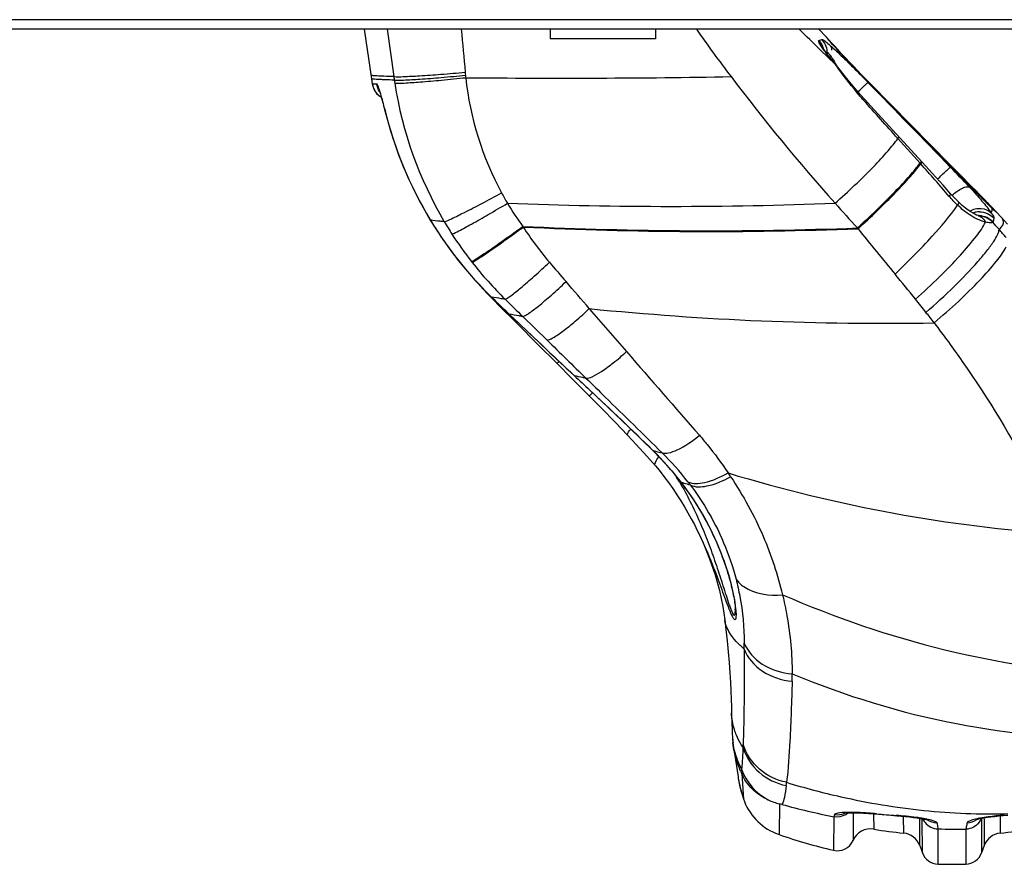
# Model space of a CAD drawing. Units: millimetres. Extents: x 2 to 1600, y 0 to 1137.
# Drawn here: x 282 to 300, y 161 to 176 of the extents above; entities that cross this region are included whole.
import ezdxf

# ---------------------------------------------------------------- set-up
doc = ezdxf.new("R2010")
doc.units = ezdxf.units.MM
doc.header["$LTSCALE"] = 89.65
for name, color, linetype in [('3_ALL_AXES', 7, 'CONTINUOUS'), ('6_ALL_SURFS', 7, 'CONTINUOUS'), ('7_ALL_FEATURES', 7, 'CONTINUOUS')]:
    doc.layers.add(name, color=color, linetype=linetype)

msp = doc.modelspace()

# ---------------------------------------------------------------- linework, layer by layer
at = {"layer": '3_ALL_AXES', "color": 7, "linetype": 'Continuous'}
for p, q in [((288.6002, 176.2666), (288.7306, 175.3597)), ((289.0195, 176.2666), (289.1384, 175.4003)), ((291.998, 176.2666), (291.998, 176.0916)), ((293.923, 176.2666), (293.923, 176.0916)), ((297.0504, 176.1264), (296.9135, 176.2666)), ((293.923, 176.0916), (291.998, 176.0916)), ((296.9146, 176.0634), (296.9693, 176.0806)), ((297.1064, 176.0612), (297.08, 176.0907)), ((297.1106, 176.0524), (297.0989, 176.0657)), ((297.1474, 176.0161), (297.1064, 176.0612)), ((297.1325, 176.0275), (297.1106, 176.0524)), ((297.1602, 175.9965), (297.1325, 176.0275)), ((297.204, 175.9545), (297.1474, 176.0161)), ((297.2065, 175.9452), (297.1602, 175.9965)), ((297.2598, 175.8943), (297.204, 175.9545)), ((296.9446, 175.8854), (297.2092, 175.6272)), ((297.068, 175.8437), (297.0686, 175.8111)), ((297.2638, 175.8821), (297.2065, 175.9452)), ((297.3246, 175.825), (297.2598, 175.8943)), ((297.3324, 175.8075), (297.2638, 175.8821)), ((297.3983, 175.7466), (297.3246, 175.825)), ((297.3909, 175.7443), (297.3324, 175.8075)), ((297.2069, 175.6371), (297.181, 175.6685)), ((297.2292, 175.6103), (297.2069, 175.6371)), ((297.2292, 175.6103), (297.2092, 175.6272)), ((297.455, 175.6754), (297.3909, 175.7443)), ((297.4809, 175.6594), (297.3983, 175.7466)), ((297.5246, 175.6012), (297.455, 175.6754)), ((297.5483, 175.5887), (297.4809, 175.6594)), ((297.5994, 175.522), (297.5246, 175.6012)), ((297.62, 175.5139), (297.5483, 175.5887)), ((297.679, 175.4382), (297.5994, 175.522)), ((297.6957, 175.4354), (297.62, 175.5139)), ((297.763, 175.3504), (297.679, 175.4382)), ((297.775, 175.3536), (297.6957, 175.4354)), ((288.7306, 175.3597), (288.7452, 175.2656)), ((297.8512, 175.259), (297.763, 175.3504)), ((297.8576, 175.2689), (297.775, 175.3536)), ((297.9336, 175.1743), (297.8512, 175.259)), ((299.3176, 173.7842), (297.8576, 175.2689)), ((297.9258, 175.184), (297.9315, 175.1889)), ((297.9336, 175.1743), (297.9334, 175.1738)), ((299.3761, 173.6964), (297.9336, 175.1743)), ((297.9269, 174.7915), (297.748, 174.9864)), ((288.9535, 174.8698), (288.9708, 174.7998)), ((288.973, 174.8018), (288.9708, 174.7998)), ((298.8052, 173.8323), (297.9269, 174.7915)), ((298.764, 173.8163), (298.3576, 174.269)), ((298.7808, 173.8327), (298.764, 173.8163)), ((298.7762, 173.8028), (298.764, 173.8163)), ((298.7931, 173.8192), (298.7762, 173.8028)), ((299.3029, 173.7718), (299.3146, 173.7822)), ((299.3866, 173.7141), (299.3176, 173.7842)), ((299.3184, 173.7554), (299.3182, 173.7548)), ((299.4973, 173.6024), (299.3866, 173.7141)), ((299.7073, 173.3915), (299.4973, 173.6024)), ((299.7126, 173.3591), (299.64, 173.4311)), ((299.6766, 173.3941), (299.6722, 173.3984)), ((299.6725, 173.3988), (299.6766, 173.3941)), ((299.7387, 173.3325), (299.6766, 173.3941)), ((299.7913, 173.2809), (299.7126, 173.3591)), ((300.0291, 173.0437), (299.7913, 173.2809)), ((299.4865, 173.0885), (299.466, 173.1075)), ((300.0358, 173.0562), (299.9194, 173.176)), ((300.0663, 173.007), (300.0291, 173.0437)), ((300.0942, 172.9957), (300.0358, 173.0562)), ((300.0746, 172.9989), (300.0663, 173.007)), ((300.0708, 173.0026), (300.0845, 172.9881)), ((300.0913, 172.9827), (300.0746, 172.9989)), ((300.1168, 172.9672), (300.0855, 172.9883)), ((300.1524, 172.935), (300.0942, 172.9957)), ((300.1291, 172.9454), (300.11, 172.9635)), ((300.1533, 172.934), (300.1168, 172.9672)), ((300.1563, 172.9309), (300.1533, 172.934)), ((300.1563, 172.9309), (300.1599, 172.927)), ((300.2548, 172.8219), (300.1599, 172.927)), ((289.8072, 172.7771), (289.806, 172.775)), ((299.8251, 172.8583), (299.8002, 172.8679)), ((300.1172, 172.8108), (300.1019, 172.7409)), ((300.3635, 172.699), (300.2548, 172.8219)), ((291.4989, 172.6595), (291.5072, 172.647)), ((297.6184, 172.631), (297.6307, 172.6173)), ((290.0829, 172.3556), (290.0774, 172.3633)), ((290.5614, 172.0153), (290.572, 172.0018)), ((290.6774, 171.6223), (290.7732, 171.5124)), ((290.7732, 171.5124), (290.8527, 171.4271)), ((290.8527, 171.4271), (290.9732, 171.3017)), ((290.9255, 171.3674), (290.925, 171.3657)), ((290.9732, 171.3017), (291.0593, 171.2149)), ((291.2503, 171.0544), (291.2497, 171.0527)), ((291.4983, 171.0115), (291.9431, 170.5777)), ((292.1218, 170.1547), (292.3962, 169.8798)), ((292.3962, 169.8798), (292.712, 169.5621)), ((292.443, 169.9278), (292.4423, 169.9258)), ((292.4423, 169.9258), (292.7218, 169.6644)), ((292.7225, 169.6665), (292.7218, 169.6644)), ((292.77, 169.612), (292.7732, 169.615)), ((293.8809, 168.5585), (293.8706, 168.5654)), ((293.8809, 168.5585), (293.8723, 168.567)), ((294.3785, 167.9944), (294.4216, 167.9382)), ((294.3936, 167.9805), (294.3785, 167.9944)), ((294.7402, 166.9932), (294.7605, 166.95)), ((295.1478, 166.6153), (295.1697, 166.5554)), ((295.3528, 163.126), (295.3418, 163.2124)), ((295.3528, 163.126), (295.3873, 162.903)), ((295.3873, 162.903), (295.435, 162.5914)), ((295.4823, 162.6948), (295.5025, 162.6489)), ((295.5025, 162.6489), (295.527, 162.2729)), ((295.5081, 162.2674), (295.5327, 162.1901)), ((295.527, 162.2729), (295.5328, 162.1901)), ((296.1924, 162.0962), (296.1862, 161.5329)), ((297.5385, 161.9184), (297.54, 161.4262)), ((297.9139, 161.9079), (297.9179, 161.6321)), ((297.971, 161.9128), (297.9703, 161.9081)), ((297.1874, 161.8594), (297.1787, 161.2451)), ((298.3283, 161.8833), (298.3276, 161.8786)), ((298.4657, 161.5592), (298.4626, 161.8571)), ((298.7591, 161.3307), (298.7606, 161.8216)), ((298.8047, 161.8183), (298.8047, 161.8194)), ((298.8068, 161.1998), (298.8047, 161.8183)), ((298.8945, 161.8028), (298.9153, 161.7966)), ((298.9153, 161.7966), (298.9178, 161.7957)), ((299.8664, 161.826), (299.8846, 161.8297)), ((299.8902, 161.8283), (299.8893, 161.1998)), ((299.8902, 161.8296), (299.8902, 161.8283)), ((299.9359, 161.82), (299.9368, 161.4133)), ((300.2328, 161.8755), (300.2304, 161.5592)), ((296.121, 161.5578), (296.1862, 161.5329)), ((299.094, 160.9927), (299.0948, 161.6374)), ((299.6025, 161.6311), (299.6021, 160.9927)), ((299.9368, 161.4133), (299.9369, 161.3307)), ((298.7591, 161.3307), (298.8068, 161.1998)), ((299.9369, 161.3307), (299.8893, 161.1998))]:
    msp.add_line(p, q, dxfattribs=at)
for points in [[(297.098, 176.066), (297.069, 176.1058), (297.0543, 176.1221)], [(297.0989, 176.0657), (297.0902, 176.0759), (297.0868, 176.0799), (297.0841, 176.0831), (297.0824, 176.0851), (297.0822, 176.0854)], [(297.181, 175.6685), (297.1566, 175.6986), (297.1336, 175.7273), (297.112, 175.7545), (297.0921, 175.7802), (297.0736, 175.8044), (297.0567, 175.8269), (297.0415, 175.8477), (297.0279, 175.8666), (297.0161, 175.8836), (297.006, 175.8984), (296.998, 175.9108), (296.9919, 175.9205), (296.988, 175.9272), (296.987, 175.9288)], [(297.748, 174.9864), (297.6775, 175.0651), (297.5738, 175.1864), (297.4744, 175.3075), (297.3787, 175.4266), (297.2862, 175.5413), (297.2292, 175.6103)], [(288.7452, 175.2656), (288.7543, 175.2251), (288.7716, 175.1779), (288.7954, 175.1338), (288.8253, 175.0935)], [(288.8253, 175.0935), (288.8606, 175.0579), (288.9007, 175.0277), (288.9135, 175.0207)], [(288.8739, 175.1464), (288.8737, 175.1469), (288.8744, 175.1452), (288.8766, 175.1393), (288.8802, 175.1295), (288.8848, 175.1161), (288.8902, 175.0993), (288.8964, 175.0795), (288.9032, 175.0567), (288.9105, 175.0313), (288.9183, 175.0034), (288.9266, 174.9731), (288.9352, 174.9406), (288.9442, 174.9061), (288.9535, 174.8698)], [(288.9708, 174.7998), (289.0786, 174.4059), (289.227, 173.9693), (289.4031, 173.5427), (289.6062, 173.1277), (289.806, 172.775)], [(299.3303, 173.2493), (299.1848, 173.4129), (298.9858, 173.6342), (298.8052, 173.8323)], [(299.64, 173.4311), (299.5579, 173.5129), (299.4698, 173.6014), (299.3761, 173.6964)], [(299.9194, 173.176), (299.8551, 173.2416), (299.7843, 173.3137), (299.7073, 173.3915)], [(299.466, 173.1075), (299.4407, 173.1321), (299.3686, 173.2068), (299.3303, 173.2493)], [(299.8002, 172.8679), (299.7695, 172.882), (299.7338, 172.9008), (299.6931, 172.9253), (299.6465, 172.9566), (299.5943, 172.9957), (299.5378, 173.0423), (299.4865, 173.0885)], [(300.1108, 172.9644), (300.1112, 172.9641), (300.1105, 172.9647), (300.1081, 172.9669), (300.1038, 172.9709), (300.0981, 172.9763), (300.0913, 172.9827)], [(289.806, 172.775), (290.0343, 172.4216), (290.3179, 172.0385), (290.6288, 171.6727), (290.925, 171.3657)], [(299.8443, 172.8522), (299.8466, 172.8518), (299.8464, 172.8519), (299.8414, 172.8532), (299.832, 172.856), (299.8252, 172.8583)], [(290.925, 171.3657), (291.0184, 171.2748), (291.1527, 171.1454), (291.2497, 171.0527)], [(291.0593, 171.2149), (291.3944, 170.8809), (291.7741, 170.502), (292.1218, 170.1547)], [(291.2497, 171.0527), (291.6746, 170.6494), (292.0984, 170.2491), (292.4423, 169.9258)], [(292.7218, 169.6644), (292.9389, 169.461), (293.191, 169.2224), (293.4378, 168.9864), (293.6779, 168.754), (293.8706, 168.5654)], [(292.712, 169.5621), (292.9329, 169.3378), (293.1937, 169.0696), (293.416, 168.8386)], [(293.416, 168.8386), (293.574, 168.671), (293.7677, 168.4574), (293.9236, 168.278)], [(293.8706, 168.5654), (294.03, 168.4022), (294.2225, 168.1865), (294.3785, 167.9944)], [(293.9236, 168.278), (293.9907, 168.1976), (294.0792, 168.086), (294.1632, 167.974), (294.2426, 167.8621), (294.3178, 167.7504), (294.389, 167.6391), (294.4562, 167.5285), (294.5197, 167.4188), (294.5797, 167.3102), (294.6363, 167.203), (294.6898, 167.0972), (294.7402, 166.9932)], [(294.4216, 167.9382), (294.4832, 167.855), (294.5418, 167.7725), (294.5974, 167.6909), (294.6502, 167.6101), (294.7003, 167.5304), (294.7477, 167.4517), (294.7927, 167.3742), (294.8353, 167.2979), (294.8755, 167.2229), (294.9135, 167.1493), (294.9494, 167.0771), (294.9832, 167.0064), (295.015, 166.9372), (295.045, 166.8697), (295.0731, 166.8037), (295.0996, 166.7394), (295.1244, 166.6766), (295.1478, 166.6153)], [(294.7549, 166.9621), (294.7976, 166.8688), (294.9158, 166.5796), (295.0147, 166.2879), (295.0943, 165.9956), (295.1551, 165.7049), (295.192, 165.4632)], [(295.1697, 166.5554), (295.1903, 166.497), (295.2096, 166.44), (295.2278, 166.3844), (295.2447, 166.3303), (295.2605, 166.2776), (295.2752, 166.2266), (295.2888, 166.1772), (295.3013, 166.1298), (295.3128, 166.0841), (295.3233, 166.0403), (295.3329, 165.9981), (295.3416, 165.9576), (295.3495, 165.9187), (295.3566, 165.8814), (295.3629, 165.8459), (295.3685, 165.8122), (295.3733, 165.7805), (295.3773, 165.751), (295.3805, 165.724), (295.3829, 165.6998), (295.3846, 165.6786), (295.3856, 165.6611), (295.3858, 165.6559)], [(295.192, 165.4631), (295.2134, 165.2857), (295.2359, 165.077), (295.2552, 164.8738), (295.2712, 164.6786), (295.2843, 164.4936), (295.2947, 164.3201), (295.3028, 164.1582), (295.3089, 164.0084), (295.3134, 163.8705)], [(295.3134, 163.8705), (295.3184, 163.6889), (295.3207, 163.6096), (295.323, 163.5393), (295.3253, 163.4771), (295.3276, 163.4215), (295.3303, 163.3684), (295.3329, 163.324)], [(295.3329, 163.3243), (295.3345, 163.3006), (295.3369, 163.2691), (295.3396, 163.237), (295.3418, 163.2124)], [(295.4456, 162.5274), (295.4479, 162.5151), (295.4508, 162.4995), (295.4547, 162.4798), (295.4598, 162.4551), (295.4665, 162.4251), (295.4747, 162.3901), (295.4846, 162.3507), (295.4966, 162.3068), (295.5081, 162.2674)], [(297.3644, 161.9242), (297.3635, 161.924), (297.3637, 161.924), (297.3681, 161.9247), (297.3765, 161.9258), (297.3887, 161.9271), (297.4046, 161.9284), (297.4237, 161.9296), (297.446, 161.9306), (297.4714, 161.9313), (297.4998, 161.9318), (297.5312, 161.9319), (297.5656, 161.9316), (297.6027, 161.931), (297.6426, 161.9298), (297.6851, 161.9281), (297.7301, 161.926), (297.7774, 161.9233), (297.8268, 161.92), (297.878, 161.9161), (297.9309, 161.9117)], [(297.9309, 161.9117), (298.0732, 161.8986), (298.2284, 161.8858), (298.34, 161.8777)], [(298.34, 161.8777), (298.4178, 161.8716), (298.4948, 161.8646), (298.5694, 161.8567), (298.6397, 161.8482), (298.7041, 161.8393), (298.7614, 161.8303), (298.8098, 161.8217)], [(298.8098, 161.8217), (298.831, 161.8176), (298.8564, 161.8122), (298.8776, 161.8072), (298.8945, 161.8028)], [(299.7807, 161.8036), (299.7801, 161.8034), (299.7829, 161.8044), (299.7907, 161.807), (299.8031, 161.8107), (299.8198, 161.8152), (299.8409, 161.8204), (299.8664, 161.826)], [(299.8846, 161.8297), (299.8893, 161.8306), (299.9389, 161.8397), (299.9963, 161.8489), (300.0607, 161.858), (300.1312, 161.8667), (300.2066, 161.8749), (300.2847, 161.8823), (300.3689, 161.8892)]]:
    msp.add_lwpolyline(points, dxfattribs=at)
for centre, radius, start, end in [((319.1475, 193.5242), 29.9475, 215.18946, 217.24476), ((162.8362, 38.223), 192.1874, 45.749238, 45.912375), ((296.6598, 175.8193), 0.3532, 14.21021, 22.52225), ((296.8015, 175.8756), 0.3509, 33.48764, 44.28262), ((299.551, 177.7268), 3.1414, 216.37292, 216.90781), ((296.2628, 178.449), 2.7269, 286.75215, 287.1735), ((296.7148, 175.836), 0.3533, 1.2379, 18.54966), ((296.8015, 175.8761), 0.3507, 1.01459, 10.2051), ((291.955, 172.3365), 6.2142, 31.68777, 32.38439), ((293.8485, 172.9464), 4.299, 38.2421, 38.57891), ((292.7931, 172.1162), 5.6418, 37.69049, 38.22921), ((290.1194, 171.1992), 8.3736, 31.50167, 31.71195), ((296.9704, 176.0627), 6.5515, 185.10323, 185.58136), ((296.7004, 176.4466), 7.634, 187.87824, 188.3723), ((296.0189, 176.347), 6.9453, 188.37782, 188.83722), ((296.2364, 176.3831), 7.1658, 188.85531, 210.51483), ((292.188, 355.0689), 179.6966, 269.447283, 270.994714), ((326.0075, 198.674), 38.5252, 217.16691, 221.62405), ((296.0228, 176.5224), 7.2568, 193.71508, 211.07186), ((273.2717, 150.8431), 34.3166, 40.68524, 41.99426), ((319.6387, 193.5837), 28.392, 224.2985, 225.31228), ((281.23, 156.1268), 25.2513, 43.09169, 44.24814), ((295.7551, 175.7883), 5.282, 208.45602, 210.81107), ((295.9485, 175.9103), 5.5106, 210.87103, 216.15147), ((328.289, 200.7562), 41.6138, 221.68054, 222.52105), ((300.0624, 172.4458), 1.0567, 132.11118, 132.3434), ((299.8551, 172.5765), 0.3513, 100.41986, 111.10254), ((299.8551, 172.5756), 0.3522, 90.65468, 100.40129), ((310.2652, 183.3448), 14.5227, 225.13524, 225.32892), ((305.2189, 178.2392), 7.3441, 225.32359, 225.6437), ((302.5813, 175.5404), 3.5704, 225.62932, 226.19816), ((299.8935, 172.6922), 0.3492, 51.9311, 52.63228), ((299.8925, 172.691), 0.3508, 42.17223, 51.92374), ((295.8026, 176.3965), 7.0032, 211.11938, 215.16305), ((295.7445, 176.0971), 6.5967, 210.54379, 212.85541), ((299.8384, 172.5064), 0.3525, 88.97058, 92.02558), ((290.1082, 163.7555), 13.4309, 41.22853, 41.95263), ((327.4839, 196.2129), 38.0522, 218.32246, 219.9371), ((291.2237, 164.7392), 11.9436, 40.24171, 41.20593), ((295.937, 176.4943), 7.1693, 215.2593, 225.65223), ((295.8866, 176.1896), 6.7663, 212.86085, 218.09226), ((296.2534, 176.477), 7.2323, 218.22667, 225.40801), ((349.7335, 221.3627), 75.9681, 220.521579, 220.87375), ((197.8426, 89.9411), 124.8864, 40.564509, 40.86382), ((277.206, 154.1117), 27.5251, 38.71299, 39.94832), ((315.2573, 196.2902), 34.8308, 225.68751, 226.42943), ((391.6768, 273.7784), 143.5157, 225.550738, 225.730724), ((279.3156, 155.797), 24.825, 38.01885, 38.72308), ((444.4333, 332.0236), 222.2073, 226.419768, 226.842833), ((283.5229, 159.083), 19.4865, 37.31135, 38.02645), ((618.3927, 451.9161), 429.9906, 220.902732, 221.173173), ((391.3508, 275.4561), 144.634, 226.854828, 227.00639), ((253.0126, 126.9898), 58.2938, 45.498624, 47.062351), ((290.5804, 171.9624), 3.2123, 312.84577, 312.97268), ((289.842, 164.4596), 5.7545, 37.92435, 45.42225), ((295.2998, 173.8597), 5.4878, 255.01623, 255.58653), ((295.5665, 174.9039), 6.5655, 255.59999, 256.62194), ((290.3152, 164.7217), 5.3226, 37.84297, 45.47634), ((289.196, 164.9506), 5.9935, 30.42118, 31.70012), ((289.5193, 164.1794), 6.9733, 33.99793, 34.69384), ((289.8225, 164.444), 5.7795, 37.72747, 37.92733), ((290.2216, 164.7635), 5.2682, 20.24756, 37.63564), ((295.7708, 172.395), 4.6244, 252.6736, 253.36113), ((296.0356, 173.2868), 5.5546, 253.37764, 254.60444), ((290.3236, 164.7348), 5.308, 37.03087, 37.7872), ((291.4763, 165.0401), 4.0722, 358.41787, 359.93829), ((290.7074, 164.4863), 5.7191, 358.51289, 359.87563), ((296.7339, 163.4168), 1.404, 183.79159, 188.34382), ((270.2209, 164.3317), 25.3332, 357.26581, 357.40298), ((296.4863, 163.0909), 1.0504, 200.23401, 241.62348), ((297.6792, 162.9297), 2.2695, 188.57323, 190.21051), ((297.7238, 162.938), 2.3149, 190.21528, 193.32093), ((292.7803, 162.8063), 3.5565, 353.91078, 354.89781), ((297.7784, 162.9509), 2.371, 193.3219, 196.75466), ((296.5276, 162.5258), 1.05, 198.6482, 247.21365), ((296.4286, 163.1183), 1.049, 245.10884, 256.98371), ((295.9441, 161.0227), 1.1019, 74.56397, 76.98152), ((299.7521, 174.7858), 13.1783, 254.53199, 258.79309), ((297.2439, 162.1697), 0.3155, 299.69633, 310.63663), ((299.2609, 175.3391), 13.4881, 264.51209, 266.03545), ((298.2092, 161.6308), 1.0435, 165.05584, 167.38237), ((298.375, 159.2498), 2.6159, 79.31237, 80.6467), ((299.1, 161.9518), 0.3144, 204.762, 219.26984), ((298.5038, 159.9292), 1.9244, 77.65596, 79.32896), ((300.1702, 160.1313), 1.7286, 101.11695, 103.12998), ((300.3027, 159.4628), 2.4101, 99.65886, 101.14393), ((299.595, 161.9456), 0.3143, 323.27278, 330.14153), ((299.5947, 161.9457), 0.3146, 330.1526, 338.18236), ((297.861, 161.2868), 0.35, 80.65191, 156.52613), ((299.3735, 170.4695), 8.9565, 260.64642, 264.18225), ((298.4302, 161.211), 0.35, 20, 84.18858), ((299.4877, 172.993), 11.3625, 268.03035, 270.58872), ((300.2658, 161.211), 0.35, 95.81142, 160), ((299.3225, 170.4695), 8.9565, 275.81775, 279.35358), ((299.5783, 171.3749), 10.4102, 250.98347, 256.6733), ((297.2511, 161.5516), 0.315, 256.71787, 336.52613), ((299.1028, 161.3075), 0.315, 200, 268.40286), ((299.5933, 161.3075), 0.315, 271.59714, 339.99998), ((299.348, 170.1058), 9.1167, 268.40317, 271.59683)]:
    msp.add_arc(centre, radius, start, end, dxfattribs=at)
for points in [[(290.3713, 176.2666), (290.396, 176.0044), (290.4215, 175.7423), (290.4449, 175.48)], [(296.9861, 175.9546), (296.9695, 175.9947), (296.945, 176.0322), (296.9149, 176.0635)], [(297.0497, 175.9484), (297.0333, 175.9972), (297.0052, 176.0435), (296.9693, 176.0806)], [(290.45, 175.4255), (290.4515, 175.4106), (290.4529, 175.3956), (290.4546, 175.3807)], [(288.8791, 175.1298), (288.8529, 175.17), (288.8348, 175.2165), (288.8269, 175.2637)], [(290.4545, 175.3807), (290.5317, 174.6484), (290.7604, 173.9189), (291.1112, 173.2715)], [(297.8118, 175.2945), (298.3138, 174.7783), (298.8159, 174.2623), (299.3182, 173.7464)], [(299.3182, 173.7548), (298.8565, 174.2277), (298.3948, 174.7006), (297.9334, 175.1738)], [(298.3576, 174.269), (298.1486, 174.5021), (297.94, 174.7354), (297.7308, 174.9683)], [(299.6701, 173.3777), (299.6729, 173.3829), (299.6751, 173.3884), (299.6766, 173.3941)], [(299.3303, 173.2493), (299.3197, 173.2362), (299.3056, 173.2264), (299.294, 173.2141)], [(299.4508, 173.0489), (299.3955, 173.1009), (299.3435, 173.1565), (299.294, 173.2141)], [(299.9489, 173.1243), (299.9719, 173.1145), (299.9934, 173.1), (300.0108, 173.0821)], [(299.8511, 172.9278), (299.948, 172.9289), (300.0526, 172.883), (300.1172, 172.8108)], [(300.0649, 172.9106), (300.0733, 172.9223), (300.0803, 172.9356), (300.0838, 172.9496)], [(300.0863, 172.9649), (300.0868, 172.9727), (300.0862, 172.9806), (300.0845, 172.9881)], [(299.8321, 172.8556), (299.9291, 172.8558), (300.0333, 172.8077), (300.0967, 172.7342)], [(299.8447, 172.8589), (299.939, 172.8572), (300.0392, 172.8114), (300.1019, 172.7409)], [(291.5072, 172.647), (291.6526, 172.4228), (291.8121, 172.2069), (291.9855, 172.0037)], [(292.7155, 171.1551), (292.9422, 170.8926), (293.1691, 170.6303), (293.3963, 170.3682)], [(291.9431, 170.5777), (292.1803, 170.346), (292.4174, 170.1141), (292.6544, 169.8821)], [(295.4031, 165.6031), (295.402, 165.6232), (295.4003, 165.6433), (295.3982, 165.6633)], [(297.2009, 161.8999), (297.2627, 161.8898), (297.3303, 161.8992), (297.387, 161.9259)], [(297.4001, 161.8957), (297.3386, 161.8606), (297.2606, 161.8465), (297.1908, 161.8588)], [(298.8601, 161.8203), (298.8435, 161.8182), (298.8263, 161.8186), (298.8098, 161.8217)], [(298.8565, 161.7528), (298.9124, 161.6845), (299.0066, 161.6389), (299.0948, 161.6374)], [(299.0803, 161.7415), (299.0162, 161.7418), (298.9494, 161.7634), (298.8974, 161.8009)], [(299.8469, 161.7576), (299.7924, 161.6846), (299.6956, 161.6342), (299.6045, 161.6312)], [(299.6241, 161.7484), (299.6864, 161.7503), (299.7507, 161.7722), (299.8009, 161.809)], [(299.8369, 161.8275), (299.8527, 161.8259), (299.869, 161.8266), (299.8846, 161.8297)]]:
    msp.add_open_spline(points, degree=3, dxfattribs=at)
for points, knots in [([(297.0217, 175.8638), (296.9891, 175.908), (296.9485, 175.972), (296.9117, 176.0299), (296.9084, 176.0612), (296.9146, 176.0634)], [0, 0, 0, 0, 0.7108551, 0.9142945, 1, 1, 1, 1]), ([(296.9693, 176.0806), (296.9734, 176.0824), (296.9879, 176.0766), (297.0241, 176.0544), (297.0903, 175.9998), (297.1844, 175.9157), (297.2966, 175.8097), (297.419, 175.6906), (297.5927, 175.5182), (297.7238, 175.3849), (297.8118, 175.2945)], [0, 0, 0, 0, 0.0117789, 0.0352419, 0.1153287, 0.2292313, 0.3651366, 0.5147679, 0.6727281, 1, 1, 1, 1]), ([(297.0527, 176.1206), (297.0529, 176.1216), (297.0525, 176.1238), (297.0512, 176.1256), (297.0504, 176.1264)], [0, 0, 0, 0, 0.4646623, 1, 1, 1, 1]), ([(297.0832, 176.0828), (297.0755, 176.0917), (297.0686, 176.1046), (297.0522, 176.1162), (297.0527, 176.1206)], [0, 0, 0, 0, 0.7283414, 1, 1, 1, 1]), ([(297.1357, 176.0232), (297.1306, 176.0289), (297.113, 176.0486), (297.0956, 176.0685), (297.0832, 176.0828)], [0, 0, 0, 0, 0.2867573, 1, 1, 1, 1]), ([(297.9334, 175.1738), (297.8571, 175.252), (297.5875, 175.5316), (297.3214, 175.8148), (297.1357, 176.0232)], [0, 0, 0, 0, 0.2811777, 1, 1, 1, 1]), ([(297.2092, 175.6272), (297.1937, 175.6458), (297.1357, 175.7158), (297.0792, 175.787), (297.0392, 175.8403)], [0, 0, 0, 0, 0.266905, 1, 1, 1, 1]), ([(297.068, 175.8436), (297.0736, 175.8478), (297.096, 175.8187), (297.1208, 175.7899), (297.1611, 175.7292), (297.1882, 175.6877), (297.2027, 175.6648)], [0, 0, 0, 0, 0.0933442, 0.3237142, 0.6387115, 1, 1, 1, 1]), ([(289.1384, 175.4003), (289.0783, 175.4022), (288.9942, 175.405), (288.8907, 175.4094), (288.8316, 175.4121), (288.7864, 175.4152), (288.7513, 175.4168), (288.7347, 175.4207), (288.7217, 175.4208), (288.7213, 175.4233)], [0, 0, 0, 0, 0.4316977, 0.6030644, 0.7440223, 0.8543172, 0.9337547, 0.9821998, 1, 1, 1, 1]), ([(289.1384, 175.4003), (289.1953, 175.3961), (289.3524, 175.4017), (289.6399, 175.4156), (290.0185, 175.4432), (290.2971, 175.4666), (290.4449, 175.48)], [0, 0, 0, 0, 0.1306676, 0.3591338, 0.6600913, 1, 1, 1, 1]), ([(289.1478, 175.3351), (289.2045, 175.3315), (289.361, 175.3384), (289.6475, 175.3546), (290.0249, 175.3854), (290.3027, 175.411), (290.45, 175.4255)], [0, 0, 0, 0, 0.1305409, 0.3589584, 0.6599564, 1, 1, 1, 1]), ([(297.7308, 174.9683), (297.6865, 175.0177), (297.5218, 175.2113), (297.3723, 175.417), (297.2575, 175.5655)], [0, 0, 0, 0, 0.2611697, 1, 1, 1, 1]), ([(289.1478, 175.3351), (289.0876, 175.3372), (289.0035, 175.3402), (288.9001, 175.3449), (288.8409, 175.3477), (288.7957, 175.351), (288.7607, 175.3528), (288.744, 175.3568), (288.731, 175.3572), (288.7306, 175.3597)], [0, 0, 0, 0, 0.4314828, 0.6027779, 0.7436925, 0.8539776, 0.9334467, 0.9819805, 1, 1, 1, 1]), ([(288.8269, 175.2637), (288.8151, 175.2638), (288.7953, 175.2644), (288.768, 175.2631), (288.7558, 175.2664), (288.7455, 175.2638), (288.7452, 175.2656)], [0, 0, 0, 0, 0.4349788, 0.747097, 0.9355028, 1, 1, 1, 1]), ([(288.9004, 175.0798), (288.8931, 175.1053), (288.8797, 175.1499), (288.8598, 175.2092), (288.8448, 175.2424), (288.833, 175.2637), (288.8269, 175.2637)], [0, 0, 0, 0, 0.3978298, 0.7068477, 0.9097448, 1, 1, 1, 1]), ([(289.1561, 175.28), (289.2126, 175.277), (289.3686, 175.2852), (289.6543, 175.3038), (290.0306, 175.3374), (290.3076, 175.3651), (290.4545, 175.3807)], [0, 0, 0, 0, 0.1304149, 0.3587883, 0.6598279, 1, 1, 1, 1]), ([(297.629, 175.1222), (297.6712, 175.1629), (297.7255, 175.2168), (297.7878, 175.2722), (297.8054, 175.2906), (297.8118, 175.2945)], [0, 0, 0, 0, 0.6999221, 0.9110154, 1, 1, 1, 1]), ([(288.973, 174.8019), (288.9669, 174.8267), (288.944, 174.9196), (288.9198, 175.0123), (288.9004, 175.0798)], [0, 0, 0, 0, 0.266362, 1, 1, 1, 1]), ([(297.9315, 175.1889), (297.9322, 175.1894), (297.9329, 175.1898), (297.934, 175.1909), (297.9342, 175.1907)], [0, 0, 0, 0, 0.7387678, 1, 1, 1, 1]), ([(297.748, 174.9864), (297.7494, 174.9849), (297.7374, 174.9782), (297.7352, 174.9727), (297.7308, 174.9683)], [0, 0, 0, 0, 0.2537553, 1, 1, 1, 1]), ([(297.2091, 173.084), (297.4518, 173.2982), (297.7845, 173.6098), (298.1595, 174.0132), (298.3039, 174.1896), (298.3576, 174.269)], [0, 0, 0, 0, 0.5874659, 0.825927, 1, 1, 1, 1]), ([(298.3822, 174.2942), (298.3842, 174.2919), (298.3669, 174.2829), (298.3639, 174.2751), (298.3576, 174.269)], [0, 0, 0, 0, 0.2542632, 1, 1, 1, 1]), ([(297.6184, 172.631), (297.8549, 172.846), (298.1815, 173.1582), (298.557, 173.5602), (298.7056, 173.7368), (298.764, 173.8163)], [0, 0, 0, 0, 0.5810737, 0.820572, 1, 1, 1, 1]), ([(297.6307, 172.6173), (297.8671, 172.8323), (298.1935, 173.1446), (298.5689, 173.5466), (298.7177, 173.7232), (298.7762, 173.8028)], [0, 0, 0, 0, 0.5808931, 0.8204223, 1, 1, 1, 1]), ([(298.7929, 173.8457), (298.7939, 173.8446), (298.7856, 173.8397), (298.784, 173.8358), (298.7808, 173.8327)], [0, 0, 0, 0, 0.2537327, 1, 1, 1, 1]), ([(298.8052, 173.8323), (298.8062, 173.8312), (298.7978, 173.8262), (298.7962, 173.8223), (298.7931, 173.8192)], [0, 0, 0, 0, 0.2537307, 1, 1, 1, 1]), ([(299.0845, 173.5246), (299.1377, 173.5763), (299.207, 173.6454), (299.2867, 173.7168), (299.3099, 173.7412), (299.3182, 173.7464)], [0, 0, 0, 0, 0.6909754, 0.9086142, 1, 1, 1, 1]), ([(299.3146, 173.7822), (299.3153, 173.7828), (299.3161, 173.7832), (299.3173, 173.7844), (299.3176, 173.7842)], [0, 0, 0, 0, 0.7395981, 1, 1, 1, 1]), ([(299.5495, 173.5217), (299.5531, 173.5224), (299.5645, 173.524), (299.5779, 173.5215), (299.5836, 173.5159)], [0, 0, 0, 0, 0.3144245, 1, 1, 1, 1]), ([(290.0631, 172.7446), (290.1085, 172.7589), (290.2315, 172.8178), (290.4605, 172.9284), (290.7656, 173.0869), (290.9912, 173.2067), (291.1112, 173.2715)], [0, 0, 0, 0, 0.1215774, 0.3470308, 0.651225, 1, 1, 1, 1]), ([(299.3537, 173.2297), (299.4108, 173.2813), (299.4963, 173.3447), (299.6076, 173.3891), (299.6563, 173.3877), (299.6701, 173.3777)], [0, 0, 0, 0, 0.6368616, 0.85896, 1, 1, 1, 1]), ([(299.6701, 173.3777), (299.7478, 173.2945), (299.8839, 173.1426), (300.0134, 172.9845), (300.0649, 172.9106)], [0, 0, 0, 0, 0.5583702, 1, 1, 1, 1]), ([(300.0204, 173.0515), (299.9998, 173.072), (299.906, 173.1657), (299.8122, 173.2595), (299.7387, 173.3325)], [0, 0, 0, 0, 0.2189552, 1, 1, 1, 1]), ([(290.203, 172.5182), (290.2469, 172.5339), (290.3654, 172.5973), (290.5872, 172.7159), (290.8831, 172.8855), (291.102, 173.0136), (291.2186, 173.0828)], [0, 0, 0, 0, 0.1202697, 0.345341, 0.6500297, 1, 1, 1, 1]), ([(291.2186, 173.0828), (292.2151, 173.047), (294.2123, 173.0057), (296.2097, 173.0461), (297.2091, 173.084)], [0, 0, 0, 0, 0.4992469, 1, 1, 1, 1]), ([(299.466, 173.1075), (299.471, 173.1028), (299.467, 173.0775), (299.4577, 173.0611), (299.4508, 173.0489)], [0, 0, 0, 0, 0.3274398, 1, 1, 1, 1]), ([(298.3074, 171.7855), (298.5425, 172.0081), (298.9404, 172.4139), (299.3141, 172.8457), (299.4508, 173.0489)], [0, 0, 0, 0, 0.569406, 1, 1, 1, 1]), ([(299.7716, 172.8121), (299.7446, 172.8263), (299.6295, 172.8934), (299.5256, 172.9785), (299.4508, 173.0489)], [0, 0, 0, 0, 0.2287386, 1, 1, 1, 1]), ([(299.6733, 172.9392), (299.7367, 172.9746), (299.8781, 173.0131), (300.0187, 172.9567), (300.0649, 172.9106)], [0, 0, 0, 0, 0.5267213, 1, 1, 1, 1]), ([(300.0649, 172.9106), (300.0793, 172.8899), (300.0971, 172.8594), (300.12, 172.8231), (300.1172, 172.8108)], [0, 0, 0, 0, 0.6669247, 1, 1, 1, 1]), ([(300.0838, 172.9496), (300.0845, 172.9521), (300.0855, 172.9572), (300.0861, 172.9623), (300.0863, 172.9649)], [0, 0, 0, 0, 0.5041383, 1, 1, 1, 1]), ([(300.1525, 172.9265), (300.1507, 172.9247), (300.1409, 172.9374), (300.1346, 172.9404), (300.1291, 172.9454)], [0, 0, 0, 0, 0.2570557, 1, 1, 1, 1]), ([(300.155, 172.9284), (300.1546, 172.9282), (300.1537, 172.9276), (300.1529, 172.9269), (300.1525, 172.9265)], [0, 0, 0, 0, 0.4577233, 1, 1, 1, 1]), ([(300.1599, 172.927), (300.1592, 172.9277), (300.1577, 172.9289), (300.1558, 172.9287), (300.155, 172.9284)], [0, 0, 0, 0, 0.5292133, 1, 1, 1, 1]), ([(290.0631, 172.7446), (290.0385, 172.7474), (289.9531, 172.7571), (289.8678, 172.7679), (289.8072, 172.7771)], [0, 0, 0, 0, 0.288154, 1, 1, 1, 1]), ([(298.6836, 171.3264), (298.8317, 171.459), (299.1115, 171.7218), (299.4847, 172.1062), (299.7689, 172.4392), (299.9183, 172.6463), (299.963, 172.738)], [0, 0, 0, 0, 0.3120334, 0.6024479, 0.8399502, 1, 1, 1, 1]), ([(299.963, 172.738), (299.949, 172.7412), (299.8829, 172.7594), (299.8195, 172.7869), (299.7716, 172.8121)], [0, 0, 0, 0, 0.2094237, 1, 1, 1, 1]), ([(299.8252, 172.8583), (299.8683, 172.8433), (299.9214, 172.8038), (299.9552, 172.7521), (299.963, 172.738)], [0, 0, 0, 0, 0.738671, 1, 1, 1, 1]), ([(300.0967, 172.7342), (300.0845, 172.7254), (300.0353, 172.7249), (299.9922, 172.7311), (299.963, 172.738)], [0, 0, 0, 0, 0.3342625, 1, 1, 1, 1]), ([(300.1019, 172.7409), (300.1016, 172.7394), (300.1005, 172.7366), (300.098, 172.7347), (300.0967, 172.7342)], [0, 0, 0, 0, 0.5206806, 1, 1, 1, 1]), ([(300.2094, 172.6073), (300.2447, 172.6355), (300.2965, 172.6858), (300.2915, 172.7739), (300.2686, 172.8065), (300.2548, 172.8219)], [0, 0, 0, 0, 0.5410387, 0.7531512, 1, 1, 1, 1]), ([(290.5614, 172.0153), (290.6016, 172.0344), (290.7096, 172.1068), (290.9138, 172.2423), (291.1876, 172.4355), (291.3906, 172.5809), (291.4989, 172.6595)], [0, 0, 0, 0, 0.1172131, 0.3414117, 0.6472635, 1, 1, 1, 1]), ([(290.572, 172.0018), (290.6121, 172.0208), (290.7199, 172.0933), (290.9236, 172.229), (291.1967, 172.4225), (291.3992, 172.5682), (291.5072, 172.647)], [0, 0, 0, 0, 0.1171518, 0.3413115, 0.647176, 1, 1, 1, 1]), ([(291.4989, 172.6595), (292.5165, 172.6141), (294.5567, 172.5577), (296.5975, 172.5933), (297.6184, 172.631)], [0, 0, 0, 0, 0.4992741, 1, 1, 1, 1]), ([(291.5072, 172.647), (292.5255, 172.6012), (294.567, 172.5442), (296.6091, 172.5796), (297.6307, 172.6173)], [0, 0, 0, 0, 0.4992755, 1, 1, 1, 1]), ([(298.873, 171.0872), (299.0493, 171.2399), (299.3757, 171.5399), (299.7446, 171.9208), (299.9804, 172.2003), (300.104, 172.3669), (300.1806, 172.496), (300.2106, 172.576), (300.2094, 172.6073)], [0, 0, 0, 0, 0.3424788, 0.6508365, 0.7775882, 0.8797209, 0.9540735, 1, 1, 1, 1]), ([(299.0216, 170.8947), (299.1729, 171.0216), (299.4595, 171.2752), (299.8425, 171.6507), (300.1373, 171.9817), (300.2927, 172.1911), (300.3406, 172.2852)], [0, 0, 0, 0, 0.3079649, 0.5966621, 0.835419, 1, 1, 1, 1]), ([(291.176, 171.3267), (291.1904, 171.3314), (291.2256, 171.3523), (291.3228, 171.4196), (291.4866, 171.5538), (291.7217, 171.7587), (291.8937, 171.9173), (291.9855, 172.0037)], [0, 0, 0, 0, 0.0430717, 0.114639, 0.3363385, 0.6424038, 1, 1, 1, 1]), ([(291.4983, 171.0115), (291.5132, 171.0144), (291.5495, 171.0322), (291.6465, 171.0928), (291.8074, 171.2185), (292.0357, 171.4135), (292.2016, 171.5661), (292.29, 171.6496)], [0, 0, 0, 0, 0.0445802, 0.1166286, 0.337707, 0.6425588, 1, 1, 1, 1]), ([(290.7732, 171.5124), (290.7736, 171.5119), (290.7764, 171.5138), (290.7779, 171.5147), (290.7793, 171.5156)], [0, 0, 0, 0, 0.2708816, 1, 1, 1, 1]), ([(291.176, 171.3267), (291.1526, 171.3301), (291.0689, 171.3426), (290.9854, 171.3563), (290.9255, 171.3674)], [0, 0, 0, 0, 0.2797924, 1, 1, 1, 1]), ([(291.0593, 171.2149), (291.0602, 171.214), (291.0653, 171.2195), (291.0684, 171.221), (291.0711, 171.2233)], [0, 0, 0, 0, 0.2606516, 1, 1, 1, 1]), ([(291.9431, 170.5777), (291.9584, 170.5784), (291.996, 170.5914), (292.0933, 170.6425), (292.2512, 170.755), (292.472, 170.9341), (292.6311, 171.0766), (292.7155, 171.1551)], [0, 0, 0, 0, 0.0472938, 0.1203336, 0.3406202, 0.6434032, 1, 1, 1, 1]), ([(292.7155, 171.1551), (293.7625, 171.0528), (295.8629, 170.8997), (297.9689, 170.8778), (299.0216, 170.8947)], [0, 0, 0, 0, 0.4997804, 1, 1, 1, 1]), ([(291.4983, 171.0115), (291.4753, 171.0151), (291.3924, 171.0283), (291.3098, 171.0428), (291.2503, 171.0544)], [0, 0, 0, 0, 0.2776544, 1, 1, 1, 1]), ([(299.0216, 170.8947), (299.1979, 170.6638), (299.8627, 169.752), (300.4526, 168.7854), (300.8412, 168.0432)], [0, 0, 0, 0, 0.2574869, 1, 1, 1, 1]), ([(292.6544, 169.8821), (292.6922, 169.8774), (292.7946, 169.9183), (292.9582, 170.0145), (293.169, 170.1714), (293.3175, 170.2976), (293.3963, 170.3682)], [0, 0, 0, 0, 0.1274148, 0.3470545, 0.6460622, 1, 1, 1, 1]), ([(292.1218, 170.1547), (292.1226, 170.1539), (292.1273, 170.1587), (292.1393, 170.1663), (292.1521, 170.1793), (292.1615, 170.1881)], [0, 0, 0, 0, 0.0675385, 0.2584227, 1, 1, 1, 1]), ([(292.6544, 169.8821), (292.6353, 169.8859), (292.5647, 169.9003), (292.4943, 169.9157), (292.443, 169.9278)], [0, 0, 0, 0, 0.269465, 1, 1, 1, 1]), ([(292.6544, 169.8821), (292.7716, 169.7673), (293.2361, 169.3123), (293.7004, 168.857), (294.0474, 168.5165)], [0, 0, 0, 0, 0.2523683, 1, 1, 1, 1]), ([(292.712, 169.5621), (292.7131, 169.561), (292.7192, 169.5679), (292.7283, 169.5732), (292.7451, 169.5894), (292.7575, 169.6004), (292.7648, 169.6072)], [0, 0, 0, 0, 0.0672351, 0.2592686, 0.5727722, 1, 1, 1, 1]), ([(293.416, 168.8386), (293.4069, 168.848), (293.4329, 168.8998), (293.4538, 168.9285), (293.4724, 168.9521)], [0, 0, 0, 0, 0.302496, 1, 1, 1, 1]), ([(294.0474, 168.5165), (294.0836, 168.5043), (294.1832, 168.513), (294.4209, 168.608), (294.6024, 168.7362), (294.7288, 168.8374)], [0, 0, 0, 0, 0.1488496, 0.3691287, 1, 1, 1, 1]), ([(294.7288, 168.8374), (294.7771, 168.7822), (294.9634, 168.5618), (295.1348, 168.3287), (295.2528, 168.1485)], [0, 0, 0, 0, 0.2538327, 1, 1, 1, 1]), ([(293.9236, 168.278), (293.9098, 168.2942), (293.9272, 168.3683), (293.9627, 168.4133), (293.9879, 168.4448)], [0, 0, 0, 0, 0.3456859, 1, 1, 1, 1]), ([(294.5184, 167.9871), (294.6066, 167.9392), (294.8886, 167.9683), (295.1166, 168.0728), (295.2528, 168.1485)], [0, 0, 0, 0, 0.3918304, 1, 1, 1, 1]), ([(294.561, 167.9315), (294.6492, 167.8817), (294.9323, 167.9038), (295.1633, 168.005), (295.3006, 168.0786)], [0, 0, 0, 0, 0.3939686, 1, 1, 1, 1]), ([(295.2528, 168.1485), (296.2492, 167.8488), (298.257, 167.3545), (300.3093, 167.1045), (301.3288, 167.0301)], [0, 0, 0, 0, 0.5044354, 1, 1, 1, 1]), ([(295.3006, 168.0786), (295.5312, 167.7367), (295.9129, 167.0403), (296.1611, 166.2874), (296.2494, 165.9217)], [0, 0, 0, 0, 0.522983, 1, 1, 1, 1]), ([(294.3643, 167.9854), (294.4341, 167.8666), (294.565, 167.6253), (294.7384, 167.2543), (294.8908, 166.8793), (295.0033, 166.5651), (295.0863, 166.3156), (295.145, 166.1327), (295.2009, 165.9561), (295.2459, 165.8154), (295.282, 165.7119), (295.3057, 165.646), (295.3307, 165.5936), (295.3447, 165.5596), (295.3729, 165.5401), (295.3846, 165.5727), (295.3862, 165.6062), (295.3865, 165.6382), (295.3858, 165.6559)], [0, 0, 0, 0, 0.1497226, 0.2979307, 0.4446029, 0.5892555, 0.6604019, 0.730239, 0.7979142, 0.8615873, 0.8907222, 0.916786, 0.9381154, 0.9525428, 0.9591994, 0.9667119, 0.980785, 1, 1, 1, 1]), ([(294.561, 167.9315), (294.6659, 167.7923), (295.0259, 167.2602), (295.2809, 166.6581), (295.3983, 166.2055)], [0, 0, 0, 0, 0.2715587, 1, 1, 1, 1]), ([(294.7605, 166.9502), (294.8021, 166.8611), (294.8812, 166.6828), (295.0072, 166.3717), (295.1123, 166.0873), (295.2028, 165.8355), (295.2643, 165.6734), (295.3122, 165.5532), (295.3493, 165.4934), (295.3701, 165.4618), (295.3983, 165.4716), (295.4015, 165.5059), (295.406, 165.5482), (295.4043, 165.5836), (295.4031, 165.6031)], [0, 0, 0, 0, 0.1674973, 0.3324227, 0.5717974, 0.6845316, 0.7873604, 0.8701, 0.8983009, 0.9148128, 0.9241887, 0.9408331, 0.9667672, 1, 1, 1, 1]), ([(295.3982, 165.6633), (295.3832, 165.8105), (295.318, 166.1232), (295.2232, 166.4271), (295.1643, 166.5867)], [0, 0, 0, 0, 0.4651125, 1, 1, 1, 1]), ([(295.3983, 166.2055), (295.4252, 166.1015), (295.5113, 165.7172), (295.5488, 165.3221), (295.5485, 165.0357)], [0, 0, 0, 0, 0.272763, 1, 1, 1, 1]), ([(295.3983, 166.2055), (295.4365, 166.1521), (295.6673, 165.9392), (296.009, 165.8996), (296.2494, 165.9217)], [0, 0, 0, 0, 0.2137876, 1, 1, 1, 1]), ([(296.2494, 165.9217), (297.2088, 165.5057), (299.1569, 164.8332), (301.1931, 164.5248), (302.1932, 164.4461)], [0, 0, 0, 0, 0.5103714, 1, 1, 1, 1]), ([(296.2494, 165.9217), (296.2802, 165.7944), (296.3796, 165.3176), (296.423, 164.8297), (296.4265, 164.4738)], [0, 0, 0, 0, 0.2690111, 1, 1, 1, 1]), ([(295.5469, 164.9277), (295.4966, 164.9708), (295.3402, 165.1174), (295.2109, 165.3142), (295.192, 165.4631)], [0, 0, 0, 0, 0.3062808, 1, 1, 1, 1]), ([(295.5485, 165.0357), (295.6111, 164.8787), (295.8747, 164.5942), (296.2354, 164.4893), (296.4265, 164.4738)], [0, 0, 0, 0, 0.4686617, 1, 1, 1, 1]), ([(295.5469, 164.9277), (295.5477, 164.746), (295.5483, 164.1647), (295.5439, 163.5832), (295.5282, 163.1838)], [0, 0, 0, 0, 0.3124404, 1, 1, 1, 1]), ([(295.5469, 164.9277), (295.6072, 164.7662), (295.8671, 164.4705), (296.2316, 164.3562), (296.4245, 164.3378)], [0, 0, 0, 0, 0.4707055, 1, 1, 1, 1]), ([(296.4265, 164.4738), (297.3939, 164.0742), (299.3674, 163.4616), (301.4245, 163.2862), (302.4273, 163.2874)], [0, 0, 0, 0, 0.510726, 1, 1, 1, 1]), ([(296.4245, 164.3378), (296.415, 163.9724), (296.3934, 163.3558), (296.3534, 162.7394), (296.324, 162.4896)], [0, 0, 0, 0, 0.5923411, 1, 1, 1, 1]), ([(295.4075, 163.3502), (295.3934, 163.3842), (295.3445, 163.5164), (295.3191, 163.6576), (295.3164, 163.7616)], [0, 0, 0, 0, 0.2611325, 1, 1, 1, 1]), ([(295.5254, 163.1232), (295.5137, 163.142), (295.47, 163.2153), (295.4318, 163.2919), (295.4075, 163.3502)], [0, 0, 0, 0, 0.2595988, 1, 1, 1, 1]), ([(295.5007, 162.7276), (295.4809, 162.7677), (295.4107, 162.9229), (295.3629, 163.0888), (295.3447, 163.2131)], [0, 0, 0, 0, 0.2628398, 1, 1, 1, 1]), ([(296.324, 162.4896), (296.1433, 162.5255), (295.7971, 162.6909), (295.5836, 163.0119), (295.5282, 163.1838)], [0, 0, 0, 0, 0.5048305, 1, 1, 1, 1]), ([(295.4823, 162.6948), (295.4665, 162.7306), (295.4096, 162.8697), (295.3699, 163.0161), (295.3528, 163.126)], [0, 0, 0, 0, 0.2600042, 1, 1, 1, 1]), ([(295.5254, 163.1232), (295.5234, 163.0787), (295.5168, 162.9467), (295.5101, 162.8146), (295.5007, 162.7276)], [0, 0, 0, 0, 0.3375601, 1, 1, 1, 1]), ([(295.5254, 163.1232), (295.581, 162.9518), (295.793, 162.6319), (296.1371, 162.4654), (296.3167, 162.429)], [0, 0, 0, 0, 0.4959228, 1, 1, 1, 1]), ([(295.5007, 162.7276), (295.4997, 162.7225), (295.4975, 162.7117), (295.4897, 162.6928), (295.4823, 162.6948)], [0, 0, 0, 0, 0.4023881, 1, 1, 1, 1]), ([(295.9871, 162.1667), (295.8809, 162.216), (295.6848, 162.3486), (295.5483, 162.5438), (295.5025, 162.6489)], [0, 0, 0, 0, 0.5051642, 1, 1, 1, 1]), ([(296.324, 162.4896), (296.65, 162.3873), (297.4773, 162.1703), (298.828, 161.9418), (299.856, 161.9016), (300.3685, 161.9132)], [0, 0, 0, 0, 0.2499361, 0.6249729, 1, 1, 1, 1]), ([(296.3167, 162.429), (296.3088, 162.356), (296.2924, 162.24), (296.2617, 162.1225), (296.2374, 162.0848)], [0, 0, 0, 0, 0.6207729, 1, 1, 1, 1]), ([(297.4154, 161.9379), (297.3637, 161.9366), (297.2951, 161.9331), (297.2259, 161.9191), (297.2028, 161.9071), (297.2009, 161.8999)], [0, 0, 0, 0, 0.6995321, 0.8984844, 1, 1, 1, 1]), ([(297.9709, 161.9128), (297.9198, 161.9177), (297.735, 161.9329), (297.5493, 161.9412), (297.4154, 161.9379)], [0, 0, 0, 0, 0.2772425, 1, 1, 1, 1]), ([(298.8001, 161.8309), (298.7651, 161.8367), (298.6085, 161.8597), (298.4508, 161.8748), (298.3283, 161.8833)], [0, 0, 0, 0, 0.2241883, 1, 1, 1, 1]), ([(299.0803, 161.7415), (299.0789, 161.7484), (299.0629, 161.7627), (299.0087, 161.7871), (298.9555, 161.8002), (298.9152, 161.8091)], [0, 0, 0, 0, 0.1164673, 0.318761, 1, 1, 1, 1]), ([(299.0972, 161.6373), (299.0966, 161.6444), (299.0928, 161.6794), (299.0861, 161.7141), (299.0803, 161.7415)], [0, 0, 0, 0, 0.2034511, 1, 1, 1, 1]), ([(299.6241, 161.7484), (299.6219, 161.7368), (299.6148, 161.6978), (299.6082, 161.6587), (299.6045, 161.6312)], [0, 0, 0, 0, 0.2977542, 1, 1, 1, 1]), ([(299.7775, 161.8147), (299.7398, 161.8059), (299.692, 161.7915), (299.6274, 161.7658), (299.6241, 161.7484)], [0, 0, 0, 0, 0.6855967, 1, 1, 1, 1]), ([(300.3058, 161.8877), (300.2691, 161.8846), (300.1328, 161.8722), (299.9969, 161.8556), (299.8983, 161.8387)], [0, 0, 0, 0, 0.2694938, 1, 1, 1, 1])]:
    msp.add_open_spline(points, degree=3, knots=knots, dxfattribs=at)
at = {"layer": '6_ALL_SURFS', "color": 7, "linetype": 'Continuous'}
for p, q in [((288.6002, 176.2666), (288.7306, 175.3597)), ((297.0504, 176.1264), (296.9135, 176.2666)), ((288.7306, 175.3597), (288.7452, 175.2656)), ((300.2548, 172.8219), (300.1599, 172.927)), ((295.3528, 163.126), (295.3873, 162.903)), ((295.3873, 162.903), (295.435, 162.5914))]:
    msp.add_line(p, q, dxfattribs=at)
for points in [[(295.3164, 163.7617), (295.3184, 163.6889), (295.3207, 163.6096), (295.323, 163.5393), (295.3253, 163.4771), (295.3276, 163.4215), (295.3303, 163.3684), (295.3329, 163.324)], [(295.3329, 163.3243), (295.3345, 163.3006), (295.3369, 163.2691), (295.3396, 163.237), (295.3418, 163.2124)], [(295.4456, 162.5274), (295.4479, 162.5151), (295.4508, 162.4995), (295.4547, 162.4798), (295.4598, 162.4551), (295.4665, 162.4251)], [(295.4665, 162.4251), (295.4747, 162.3901), (295.4846, 162.3507), (295.4966, 162.3068), (295.5081, 162.2674)]]:
    msp.add_lwpolyline(points, dxfattribs=at)
at = {"layer": '7_ALL_FEATURES', "color": 7, "linetype": 'Continuous'}
for p, q in [((797.433, 176.4416), (271.488, 176.4416)), ((797.258, 176.2666), (271.663, 176.2666)), ((297.072, 176.1021), (297.0504, 176.1264)), ((297.0853, 176.0835), (297.072, 176.1021)), ((297.1012, 176.067), (297.08, 176.0907)), ((297.1084, 176.059), (297.1012, 176.067)), ((288.7452, 175.2656), (288.7533, 175.2287)), ((300.0158, 173.0769), (300.0108, 173.082)), ((300.1563, 172.9309), (300.1524, 172.9349)), ((295.3329, 163.324), (295.3329, 163.3243)), ((297.3631, 161.9239), (297.3642, 161.9241)), ((299.7805, 161.8036), (299.7801, 161.8034))]:
    msp.add_line(p, q, dxfattribs=at)
for points in [[(288.7533, 175.2287), (288.7702, 175.181), (288.7938, 175.1363), (288.8236, 175.0954)], [(288.8236, 175.0954), (288.859, 175.0593), (288.8993, 175.0286), (288.9135, 175.0207)]]:
    msp.add_lwpolyline(points, dxfattribs=at)
msp.add_arc((299.5766, 173.4702), 0.4023, 131.20601, 132.08499, dxfattribs=at)
for points, knots in [([(297.8077, 175.3042), (297.8089, 175.3053), (297.8108, 175.3068), (297.8127, 175.3084), (297.8134, 175.3088)], [0, 0, 0, 0, 0.6570136, 1, 1, 1, 1]), ([(299.3116, 173.7728), (299.3129, 173.7739), (299.3147, 173.7755), (299.3166, 173.7771), (299.3174, 173.7775)], [0, 0, 0, 0, 0.6661501, 1, 1, 1, 1])]:
    msp.add_open_spline(points, degree=3, knots=knots, dxfattribs=at)

doc.saveas('drawing.dxf')
